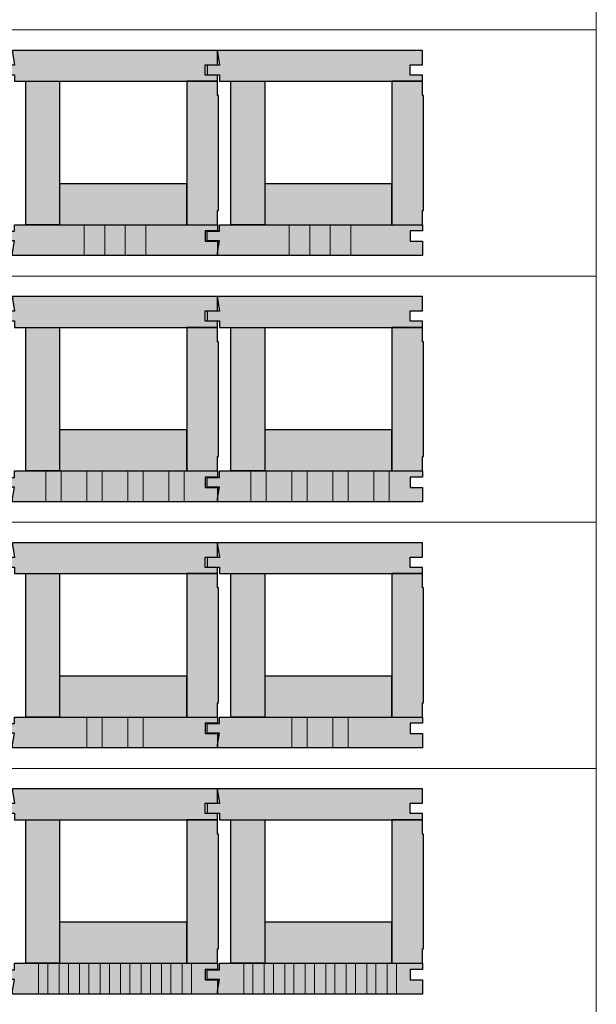
# Model space of a CAD drawing. Units: millimetres. Extents: x 46832 to 73725, y 19131 to 27725.
# Drawn here: x 62157 to 62720, y 21711 to 22671 of the extents above; entities that cross this region are included whole.
import ezdxf

# ---------------------------------------------------------------- set-up
doc = ezdxf.new("R2010")
doc.units = ezdxf.units.MM
doc.header["$LTSCALE"] = 10
doc.layers.add('Detaile', color=7, linetype='Continuous')

msp = doc.modelspace()

# ---------------------------------------------------------------- hatches: boundary and pattern name
at = {"layer": 'Detaile', "lineweight": 9, "true_color": 0xf3f3f3, "transparency": 33554687}
for points in [[(62150.07, 22641.21), (62150.07, 22639.21), (62152.08, 22626.96), (62140.07, 22626.96), (62140.07, 22617.46), (62152.08, 22617.46), (62152.08, 22611.21), (62350.07, 22611.21), (62350.07, 22617.21), (62338.07, 22617.21), (62338.07, 22627.21), (62350.07, 22627.21), (62350.07, 22641.21)], [(62350.07, 22641.21), (62350.07, 22639.21), (62352.08, 22626.96), (62340.07, 22626.96), (62340.07, 22617.46), (62352.08, 22617.46), (62352.08, 22611.21), (62550.07, 22611.21), (62550.07, 22617.21), (62538.07, 22617.21), (62538.07, 22627.21), (62550.07, 22627.21), (62550.07, 22641.21)], [(62163.07, 22611.21), (62196.07, 22611.21), (62196.07, 22471.21), (62163.07, 22471.21)], [(62351.07, 22597.21), (62350.07, 22597.21), (62350.07, 22611.21), (62320.07, 22611.21), (62320.07, 22471.21), (62350.07, 22471.21), (62350.07, 22485.21), (62351.07, 22485.21)], [(62363.07, 22611.21), (62396.07, 22611.21), (62396.07, 22471.21), (62363.07, 22471.21)], [(62551.07, 22597.21), (62550.07, 22597.21), (62550.07, 22611.21), (62520.07, 22611.21), (62520.07, 22471.21), (62550.07, 22471.21), (62550.07, 22485.21), (62551.07, 22485.21)], [(62350.07, 22471.21), (62350.07, 22465.21), (62338.07, 22465.21), (62338.07, 22455.21), (62350.07, 22455.21), (62350.07, 22441.21), (62150.07, 22441.21), (62150.07, 22444.21), (62152.08, 22455.46), (62140.07, 22455.46), (62140.07, 22464.96), (62152.08, 22464.96), (62152.08, 22471.21)], [(62550.07, 22471.21), (62550.07, 22465.21), (62538.07, 22465.21), (62538.07, 22455.21), (62550.07, 22455.21), (62550.07, 22441.21), (62350.07, 22441.21), (62350.07, 22444.21), (62352.08, 22455.46), (62340.07, 22455.46), (62340.07, 22464.96), (62352.08, 22464.96), (62352.08, 22471.21)], [(62150.07, 22401.21), (62150.07, 22399.21), (62152.08, 22386.96), (62140.07, 22386.96), (62140.07, 22377.46), (62152.08, 22377.46), (62152.08, 22371.21), (62350.07, 22371.21), (62350.07, 22377.21), (62338.07, 22377.21), (62338.07, 22387.21), (62350.07, 22387.21), (62350.07, 22401.21)], [(62350.07, 22401.21), (62350.07, 22399.21), (62352.08, 22386.96), (62340.07, 22386.96), (62340.07, 22377.46), (62352.08, 22377.46), (62352.08, 22371.21), (62550.07, 22371.21), (62550.07, 22377.21), (62538.07, 22377.21), (62538.07, 22387.21), (62550.07, 22387.21), (62550.07, 22401.21)], [(62163.07, 22371.21), (62196.07, 22371.21), (62196.07, 22231.21), (62163.07, 22231.21)], [(62351.07, 22357.21), (62350.07, 22357.21), (62350.07, 22371.21), (62320.07, 22371.21), (62320.07, 22231.21), (62350.07, 22231.21), (62350.07, 22245.21), (62351.07, 22245.21)], [(62363.07, 22371.21), (62396.07, 22371.21), (62396.07, 22231.21), (62363.07, 22231.21)], [(62551.07, 22357.21), (62550.07, 22357.21), (62550.07, 22371.21), (62520.07, 22371.21), (62520.07, 22231.21), (62550.07, 22231.21), (62550.07, 22245.21), (62551.07, 22245.21)], [(62350.07, 22231.21), (62350.07, 22225.21), (62338.07, 22225.21), (62338.07, 22215.21), (62350.07, 22215.21), (62350.07, 22201.21), (62150.07, 22201.21), (62150.07, 22204.21), (62152.08, 22215.46), (62140.07, 22215.46), (62140.07, 22224.96), (62152.08, 22224.96), (62152.08, 22231.21)], [(62550.07, 22231.21), (62550.07, 22225.21), (62538.07, 22225.21), (62538.07, 22215.21), (62550.07, 22215.21), (62550.07, 22201.21), (62350.07, 22201.21), (62350.07, 22204.21), (62352.08, 22215.46), (62340.07, 22215.46), (62340.07, 22224.96), (62352.08, 22224.96), (62352.08, 22231.21)], [(62150.07, 22161.21), (62150.07, 22159.21), (62152.08, 22146.96), (62140.07, 22146.96), (62140.07, 22137.46), (62152.08, 22137.46), (62152.08, 22131.21), (62350.07, 22131.21), (62350.07, 22137.21), (62338.07, 22137.21), (62338.07, 22147.21), (62350.07, 22147.21), (62350.07, 22161.21)], [(62350.07, 22161.21), (62350.07, 22159.21), (62352.08, 22146.96), (62340.07, 22146.96), (62340.07, 22137.46), (62352.08, 22137.46), (62352.08, 22131.21), (62550.07, 22131.21), (62550.07, 22137.21), (62538.07, 22137.21), (62538.07, 22147.21), (62550.07, 22147.21), (62550.07, 22161.21)], [(62163.07, 22131.21), (62196.07, 22131.21), (62196.07, 21991.21), (62163.07, 21991.21)], [(62351.07, 22117.21), (62350.07, 22117.21), (62350.07, 22131.21), (62320.07, 22131.21), (62320.07, 21991.21), (62350.07, 21991.21), (62350.07, 22005.21), (62351.07, 22005.21)], [(62363.07, 22131.21), (62396.07, 22131.21), (62396.07, 21991.21), (62363.07, 21991.21)], [(62551.07, 22117.21), (62550.07, 22117.21), (62550.07, 22131.21), (62520.07, 22131.21), (62520.07, 21991.21), (62550.07, 21991.21), (62550.07, 22005.21), (62551.07, 22005.21)], [(62350.07, 21991.21), (62350.07, 21985.21), (62338.07, 21985.21), (62338.07, 21975.21), (62350.07, 21975.21), (62350.07, 21961.21), (62150.07, 21961.21), (62150.07, 21964.21), (62152.08, 21975.46), (62140.07, 21975.46), (62140.07, 21984.96), (62152.08, 21984.96), (62152.08, 21991.21)], [(62550.07, 21991.21), (62550.07, 21985.21), (62538.07, 21985.21), (62538.07, 21975.21), (62550.07, 21975.21), (62550.07, 21961.21), (62350.07, 21961.21), (62350.07, 21964.21), (62352.08, 21975.46), (62340.07, 21975.46), (62340.07, 21984.96), (62352.08, 21984.96), (62352.08, 21991.21)], [(62150.07, 21921.21), (62150.07, 21919.21), (62152.08, 21906.96), (62140.07, 21906.96), (62140.07, 21897.46), (62152.08, 21897.46), (62152.08, 21891.21), (62350.07, 21891.21), (62350.07, 21897.21), (62338.07, 21897.21), (62338.07, 21907.21), (62350.07, 21907.21), (62350.07, 21921.21)], [(62350.07, 21921.21), (62350.07, 21919.21), (62352.08, 21906.96), (62340.07, 21906.96), (62340.07, 21897.46), (62352.08, 21897.46), (62352.08, 21891.21), (62550.07, 21891.21), (62550.07, 21897.21), (62538.07, 21897.21), (62538.07, 21907.21), (62550.07, 21907.21), (62550.07, 21921.21)], [(62163.07, 21891.21), (62196.07, 21891.21), (62196.07, 21751.21), (62163.07, 21751.21)], [(62351.07, 21877.21), (62350.07, 21877.21), (62350.07, 21891.21), (62320.07, 21891.21), (62320.07, 21751.21), (62350.07, 21751.21), (62350.07, 21765.21), (62351.07, 21765.21)], [(62363.07, 21891.21), (62396.07, 21891.21), (62396.07, 21751.21), (62363.07, 21751.21)], [(62551.07, 21877.21), (62550.07, 21877.21), (62550.07, 21891.21), (62520.07, 21891.21), (62520.07, 21751.21), (62550.07, 21751.21), (62550.07, 21765.21), (62551.07, 21765.21)], [(62350.07, 21751.21), (62350.07, 21745.21), (62338.07, 21745.21), (62338.07, 21735.21), (62350.07, 21735.21), (62350.07, 21721.21), (62150.07, 21721.21), (62150.07, 21724.21), (62152.08, 21735.46), (62140.07, 21735.46), (62140.07, 21744.96), (62152.08, 21744.96), (62152.08, 21751.21)], [(62550.07, 21751.21), (62550.07, 21745.21), (62538.07, 21745.21), (62538.07, 21735.21), (62550.07, 21735.21), (62550.07, 21721.21), (62350.07, 21721.21), (62350.07, 21724.21), (62352.08, 21735.46), (62340.07, 21735.46), (62340.07, 21744.96), (62352.08, 21744.96), (62352.08, 21751.21)]]:
    msp.add_hatch(color=7, dxfattribs=at).paths.add_polyline_path(points)
at = {"layer": 'Detaile', "lineweight": 30, "true_color": 0xcceada, "transparency": 33554687}
for points in [[(62196.07, 22471.21), (62320.07, 22471.21), (62320.07, 22511.21), (62196.07, 22511.21)], [(62396.07, 22471.21), (62520.07, 22471.21), (62520.07, 22511.21), (62396.07, 22511.21)], [(62196.07, 22231.21), (62320.07, 22231.21), (62320.07, 22271.21), (62196.07, 22271.21)], [(62396.07, 22231.21), (62520.07, 22231.21), (62520.07, 22271.21), (62396.07, 22271.21)], [(62196.07, 21991.21), (62320.07, 21991.21), (62320.07, 22031.21), (62196.07, 22031.21)], [(62396.07, 21991.21), (62520.07, 21991.21), (62520.07, 22031.21), (62396.07, 22031.21)], [(62196.07, 21751.21), (62320.07, 21751.21), (62320.07, 21791.21), (62196.07, 21791.21)], [(62396.07, 21751.21), (62520.07, 21751.21), (62520.07, 21791.21), (62396.07, 21791.21)]]:
    msp.add_hatch(color=254, dxfattribs=at).paths.add_polyline_path(points)
at = {"layer": 'Detaile', "lineweight": 9, "transparency": 33554687}
for points in [[(62220.07, 22441.21), (62240.07, 22441.21), (62240.07, 22471.21), (62220.07, 22471.21)], [(62260.07, 22441.21), (62280.07, 22441.21), (62280.07, 22471.21), (62260.07, 22471.21)], [(62420.07, 22441.21), (62440.07, 22441.21), (62440.07, 22471.21), (62420.07, 22471.21)], [(62460.07, 22441.21), (62480.07, 22441.21), (62480.07, 22471.21), (62460.07, 22471.21)], [(62182.57, 22201.21), (62197.57, 22201.21), (62197.57, 22231.21), (62182.57, 22231.21)], [(62222.57, 22201.21), (62237.57, 22201.21), (62237.57, 22231.21), (62222.57, 22231.21)], [(62262.57, 22201.21), (62277.57, 22201.21), (62277.57, 22231.21), (62262.57, 22231.21)], [(62302.57, 22201.21), (62317.57, 22201.21), (62317.57, 22231.21), (62302.57, 22231.21)], [(62382.57, 22201.21), (62397.57, 22201.21), (62397.57, 22231.21), (62382.57, 22231.21)], [(62422.57, 22201.21), (62437.57, 22201.21), (62437.57, 22231.21), (62422.57, 22231.21)], [(62462.57, 22201.21), (62477.57, 22201.21), (62477.57, 22231.21), (62462.57, 22231.21)], [(62502.57, 22201.21), (62517.57, 22201.21), (62517.57, 22231.21), (62502.57, 22231.21)], [(62222.57, 21961.21), (62237.57, 21961.21), (62237.57, 21991.21), (62222.57, 21991.21)], [(62262.57, 21961.21), (62277.57, 21961.21), (62277.57, 21991.21), (62262.57, 21991.21)], [(62422.57, 21961.21), (62437.57, 21961.21), (62437.57, 21991.21), (62422.57, 21991.21)], [(62462.57, 21961.21), (62477.57, 21961.21), (62477.57, 21991.21), (62462.57, 21991.21)], [(62175.57, 21721.21), (62184.57, 21721.21), (62184.57, 21751.21), (62175.57, 21751.21)], [(62195.57, 21721.21), (62204.57, 21721.21), (62204.57, 21751.21), (62195.57, 21751.21)], [(62215.57, 21721.21), (62224.57, 21721.21), (62224.57, 21751.21), (62215.57, 21751.21)], [(62235.57, 21721.21), (62244.57, 21721.21), (62244.57, 21751.21), (62235.57, 21751.21)], [(62255.57, 21721.21), (62264.57, 21721.21), (62264.57, 21751.21), (62255.57, 21751.21)], [(62275.57, 21721.21), (62284.57, 21721.21), (62284.57, 21751.21), (62275.57, 21751.21)], [(62295.57, 21721.21), (62304.57, 21721.21), (62304.57, 21751.21), (62295.57, 21751.21)], [(62315.57, 21721.21), (62324.57, 21721.21), (62324.57, 21751.21), (62315.57, 21751.21)], [(62375.57, 21721.21), (62384.57, 21721.21), (62384.57, 21751.21), (62375.57, 21751.21)], [(62395.57, 21721.21), (62404.57, 21721.21), (62404.57, 21751.21), (62395.57, 21751.21)], [(62415.57, 21721.21), (62424.57, 21721.21), (62424.57, 21751.21), (62415.57, 21751.21)], [(62435.57, 21721.21), (62444.57, 21721.21), (62444.57, 21751.21), (62435.57, 21751.21)], [(62455.57, 21721.21), (62464.57, 21721.21), (62464.57, 21751.21), (62455.57, 21751.21)], [(62475.57, 21721.21), (62484.57, 21721.21), (62484.57, 21751.21), (62475.57, 21751.21)], [(62495.57, 21721.21), (62504.57, 21721.21), (62504.57, 21751.21), (62495.57, 21751.21)], [(62515.57, 21721.21), (62524.57, 21721.21), (62524.57, 21751.21), (62515.57, 21751.21)]]:
    msp.add_hatch(color=9, dxfattribs=at).paths.add_polyline_path(points)

# ---------------------------------------------------------------- linework, layer by layer
at = {"layer": 'Detaile', "color": 9, "lineweight": 9}
for points in [[(62719.57, 22381.21), (62719.57, 23521.97), (60835.57, 23521.97), (60835.57, 22381.21)], [(62220.07, 22441.21), (62240.07, 22441.21), (62240.07, 22471.21), (62220.07, 22471.21), (62220.07, 22441.21)], [(62260.07, 22441.21), (62280.07, 22441.21), (62280.07, 22471.21), (62260.07, 22471.21), (62260.07, 22441.21)], [(62420.07, 22441.21), (62440.07, 22441.21), (62440.07, 22471.21), (62420.07, 22471.21), (62420.07, 22441.21)], [(62460.07, 22441.21), (62480.07, 22441.21), (62480.07, 22471.21), (62460.07, 22471.21), (62460.07, 22441.21)], [(62182.57, 22201.21), (62197.57, 22201.21), (62197.57, 22231.21), (62182.57, 22231.21), (62182.57, 22201.21)], [(62222.57, 22201.21), (62237.57, 22201.21), (62237.57, 22231.21), (62222.57, 22231.21), (62222.57, 22201.21)], [(62262.57, 22201.21), (62277.57, 22201.21), (62277.57, 22231.21), (62262.57, 22231.21), (62262.57, 22201.21)], [(62302.57, 22201.21), (62317.57, 22201.21), (62317.57, 22231.21), (62302.57, 22231.21), (62302.57, 22201.21)], [(62382.57, 22201.21), (62397.57, 22201.21), (62397.57, 22231.21), (62382.57, 22231.21), (62382.57, 22201.21)], [(62422.57, 22201.21), (62437.57, 22201.21), (62437.57, 22231.21), (62422.57, 22231.21), (62422.57, 22201.21)], [(62462.57, 22201.21), (62477.57, 22201.21), (62477.57, 22231.21), (62462.57, 22231.21), (62462.57, 22201.21)], [(62502.57, 22201.21), (62517.57, 22201.21), (62517.57, 22231.21), (62502.57, 22231.21), (62502.57, 22201.21)], [(62222.57, 21961.21), (62237.57, 21961.21), (62237.57, 21991.21), (62222.57, 21991.21), (62222.57, 21961.21)], [(62262.57, 21961.21), (62277.57, 21961.21), (62277.57, 21991.21), (62262.57, 21991.21), (62262.57, 21961.21)], [(62422.57, 21961.21), (62437.57, 21961.21), (62437.57, 21991.21), (62422.57, 21991.21), (62422.57, 21961.21)], [(62462.57, 21961.21), (62477.57, 21961.21), (62477.57, 21991.21), (62462.57, 21991.21), (62462.57, 21961.21)], [(62175.57, 21721.21), (62184.57, 21721.21), (62184.57, 21751.21), (62175.57, 21751.21), (62175.57, 21721.21)], [(62195.57, 21721.21), (62204.57, 21721.21), (62204.57, 21751.21), (62195.57, 21751.21), (62195.57, 21721.21)], [(62215.57, 21721.21), (62224.57, 21721.21), (62224.57, 21751.21), (62215.57, 21751.21), (62215.57, 21721.21)], [(62235.57, 21721.21), (62244.57, 21721.21), (62244.57, 21751.21), (62235.57, 21751.21), (62235.57, 21721.21)], [(62255.57, 21721.21), (62264.57, 21721.21), (62264.57, 21751.21), (62255.57, 21751.21), (62255.57, 21721.21)], [(62275.57, 21721.21), (62284.57, 21721.21), (62284.57, 21751.21), (62275.57, 21751.21), (62275.57, 21721.21)], [(62295.57, 21721.21), (62304.57, 21721.21), (62304.57, 21751.21), (62295.57, 21751.21), (62295.57, 21721.21)], [(62315.57, 21721.21), (62324.57, 21721.21), (62324.57, 21751.21), (62315.57, 21751.21), (62315.57, 21721.21)], [(62375.57, 21721.21), (62384.57, 21721.21), (62384.57, 21751.21), (62375.57, 21751.21), (62375.57, 21721.21)], [(62395.57, 21721.21), (62404.57, 21721.21), (62404.57, 21751.21), (62395.57, 21751.21), (62395.57, 21721.21)], [(62415.57, 21721.21), (62424.57, 21721.21), (62424.57, 21751.21), (62415.57, 21751.21), (62415.57, 21721.21)], [(62435.57, 21721.21), (62444.57, 21721.21), (62444.57, 21751.21), (62435.57, 21751.21), (62435.57, 21721.21)], [(62455.57, 21721.21), (62464.57, 21721.21), (62464.57, 21751.21), (62455.57, 21751.21), (62455.57, 21721.21)], [(62475.57, 21721.21), (62484.57, 21721.21), (62484.57, 21751.21), (62475.57, 21751.21), (62475.57, 21721.21)], [(62495.57, 21721.21), (62504.57, 21721.21), (62504.57, 21751.21), (62495.57, 21751.21), (62495.57, 21721.21)], [(62515.57, 21721.21), (62524.57, 21721.21), (62524.57, 21751.21), (62515.57, 21751.21), (62515.57, 21721.21)]]:
    msp.add_lwpolyline(points, dxfattribs=at)
at = {"layer": 'Detaile', "color": 9, "lineweight": 9, "elevation": 2300}
for points in [[(61035.57, 22421.21), (61035.57, 22661.21), (62719.57, 22661.21), (62719.57, 22421.21), (61035.57, 22421.21)], [(61035.57, 22181.21), (61035.57, 22421.21), (62719.57, 22421.21), (62719.57, 22181.21), (61035.57, 22181.21)], [(61035.57, 21941.21), (61035.57, 22181.21), (62719.57, 22181.21), (62719.57, 21941.21), (61035.57, 21941.21)], [(61035.57, 21701.21), (61035.57, 21941.21), (62719.57, 21941.21), (62719.57, 21701.21), (61035.57, 21701.21)]]:
    msp.add_lwpolyline(points, dxfattribs=at)
at = {"layer": 'Detaile', "color": 7, "lineweight": 30}
for points in [[(62150.07, 22641.21), (62150.07, 22639.21), (62152.08, 22626.96), (62140.07, 22626.96), (62140.07, 22617.46), (62152.08, 22617.46), (62152.08, 22611.21), (62350.07, 22611.21), (62350.07, 22617.21), (62338.07, 22617.21), (62338.07, 22627.21), (62350.07, 22627.21), (62350.07, 22641.21), (62150.07, 22641.21)], [(62350.07, 22641.21), (62350.07, 22639.21), (62352.08, 22626.96), (62340.07, 22626.96), (62340.07, 22617.46), (62352.08, 22617.46), (62352.08, 22611.21), (62550.07, 22611.21), (62550.07, 22617.21), (62538.07, 22617.21), (62538.07, 22627.21), (62550.07, 22627.21), (62550.07, 22641.21), (62350.07, 22641.21)], [(62163.07, 22611.21), (62196.07, 22611.21), (62196.07, 22471.21), (62163.07, 22471.21), (62163.07, 22611.21)], [(62351.07, 22597.21), (62350.07, 22597.21), (62350.07, 22611.21), (62320.07, 22611.21), (62320.07, 22471.21), (62350.07, 22471.21), (62350.07, 22485.21), (62351.07, 22485.21), (62351.07, 22597.21)], [(62363.07, 22611.21), (62396.07, 22611.21), (62396.07, 22471.21), (62363.07, 22471.21), (62363.07, 22611.21)], [(62551.07, 22597.21), (62550.07, 22597.21), (62550.07, 22611.21), (62520.07, 22611.21), (62520.07, 22471.21), (62550.07, 22471.21), (62550.07, 22485.21), (62551.07, 22485.21), (62551.07, 22597.21)], [(62350.07, 22471.21), (62350.07, 22465.21), (62338.07, 22465.21), (62338.07, 22455.21), (62350.07, 22455.21), (62350.07, 22441.21), (62150.07, 22441.21), (62150.07, 22444.21), (62152.08, 22455.46), (62140.07, 22455.46), (62140.07, 22464.96), (62152.08, 22464.96), (62152.08, 22471.21), (62350.07, 22471.21)], [(62550.07, 22471.21), (62550.07, 22465.21), (62538.07, 22465.21), (62538.07, 22455.21), (62550.07, 22455.21), (62550.07, 22441.21), (62350.07, 22441.21), (62350.07, 22444.21), (62352.08, 22455.46), (62340.07, 22455.46), (62340.07, 22464.96), (62352.08, 22464.96), (62352.08, 22471.21), (62550.07, 22471.21)], [(62150.07, 22401.21), (62150.07, 22399.21), (62152.08, 22386.96), (62140.07, 22386.96), (62140.07, 22377.46), (62152.08, 22377.46), (62152.08, 22371.21), (62350.07, 22371.21), (62350.07, 22377.21), (62338.07, 22377.21), (62338.07, 22387.21), (62350.07, 22387.21), (62350.07, 22401.21), (62150.07, 22401.21)], [(62350.07, 22401.21), (62350.07, 22399.21), (62352.08, 22386.96), (62340.07, 22386.96), (62340.07, 22377.46), (62352.08, 22377.46), (62352.08, 22371.21), (62550.07, 22371.21), (62550.07, 22377.21), (62538.07, 22377.21), (62538.07, 22387.21), (62550.07, 22387.21), (62550.07, 22401.21), (62350.07, 22401.21)], [(62163.07, 22371.21), (62196.07, 22371.21), (62196.07, 22231.21), (62163.07, 22231.21), (62163.07, 22371.21)], [(62351.07, 22357.21), (62350.07, 22357.21), (62350.07, 22371.21), (62320.07, 22371.21), (62320.07, 22231.21), (62350.07, 22231.21), (62350.07, 22245.21), (62351.07, 22245.21), (62351.07, 22357.21)], [(62363.07, 22371.21), (62396.07, 22371.21), (62396.07, 22231.21), (62363.07, 22231.21), (62363.07, 22371.21)], [(62551.07, 22357.21), (62550.07, 22357.21), (62550.07, 22371.21), (62520.07, 22371.21), (62520.07, 22231.21), (62550.07, 22231.21), (62550.07, 22245.21), (62551.07, 22245.21), (62551.07, 22357.21)], [(62350.07, 22231.21), (62350.07, 22225.21), (62338.07, 22225.21), (62338.07, 22215.21), (62350.07, 22215.21), (62350.07, 22201.21), (62150.07, 22201.21), (62150.07, 22204.21), (62152.08, 22215.46), (62140.07, 22215.46), (62140.07, 22224.96), (62152.08, 22224.96), (62152.08, 22231.21), (62350.07, 22231.21)], [(62550.07, 22231.21), (62550.07, 22225.21), (62538.07, 22225.21), (62538.07, 22215.21), (62550.07, 22215.21), (62550.07, 22201.21), (62350.07, 22201.21), (62350.07, 22204.21), (62352.08, 22215.46), (62340.07, 22215.46), (62340.07, 22224.96), (62352.08, 22224.96), (62352.08, 22231.21), (62550.07, 22231.21)], [(62150.07, 22161.21), (62150.07, 22159.21), (62152.08, 22146.96), (62140.07, 22146.96), (62140.07, 22137.46), (62152.08, 22137.46), (62152.08, 22131.21), (62350.07, 22131.21), (62350.07, 22137.21), (62338.07, 22137.21), (62338.07, 22147.21), (62350.07, 22147.21), (62350.07, 22161.21), (62150.07, 22161.21)], [(62350.07, 22161.21), (62350.07, 22159.21), (62352.08, 22146.96), (62340.07, 22146.96), (62340.07, 22137.46), (62352.08, 22137.46), (62352.08, 22131.21), (62550.07, 22131.21), (62550.07, 22137.21), (62538.07, 22137.21), (62538.07, 22147.21), (62550.07, 22147.21), (62550.07, 22161.21), (62350.07, 22161.21)], [(62163.07, 22131.21), (62196.07, 22131.21), (62196.07, 21991.21), (62163.07, 21991.21), (62163.07, 22131.21)], [(62351.07, 22117.21), (62350.07, 22117.21), (62350.07, 22131.21), (62320.07, 22131.21), (62320.07, 21991.21), (62350.07, 21991.21), (62350.07, 22005.21), (62351.07, 22005.21), (62351.07, 22117.21)], [(62363.07, 22131.21), (62396.07, 22131.21), (62396.07, 21991.21), (62363.07, 21991.21), (62363.07, 22131.21)], [(62551.07, 22117.21), (62550.07, 22117.21), (62550.07, 22131.21), (62520.07, 22131.21), (62520.07, 21991.21), (62550.07, 21991.21), (62550.07, 22005.21), (62551.07, 22005.21), (62551.07, 22117.21)], [(62350.07, 21991.21), (62350.07, 21985.21), (62338.07, 21985.21), (62338.07, 21975.21), (62350.07, 21975.21), (62350.07, 21961.21), (62150.07, 21961.21), (62150.07, 21964.21), (62152.08, 21975.46), (62140.07, 21975.46), (62140.07, 21984.96), (62152.08, 21984.96), (62152.08, 21991.21), (62350.07, 21991.21)], [(62550.07, 21991.21), (62550.07, 21985.21), (62538.07, 21985.21), (62538.07, 21975.21), (62550.07, 21975.21), (62550.07, 21961.21), (62350.07, 21961.21), (62350.07, 21964.21), (62352.08, 21975.46), (62340.07, 21975.46), (62340.07, 21984.96), (62352.08, 21984.96), (62352.08, 21991.21), (62550.07, 21991.21)], [(62150.07, 21921.21), (62150.07, 21919.21), (62152.08, 21906.96), (62140.07, 21906.96), (62140.07, 21897.46), (62152.08, 21897.46), (62152.08, 21891.21), (62350.07, 21891.21), (62350.07, 21897.21), (62338.07, 21897.21), (62338.07, 21907.21), (62350.07, 21907.21), (62350.07, 21921.21), (62150.07, 21921.21)], [(62350.07, 21921.21), (62350.07, 21919.21), (62352.08, 21906.96), (62340.07, 21906.96), (62340.07, 21897.46), (62352.08, 21897.46), (62352.08, 21891.21), (62550.07, 21891.21), (62550.07, 21897.21), (62538.07, 21897.21), (62538.07, 21907.21), (62550.07, 21907.21), (62550.07, 21921.21), (62350.07, 21921.21)], [(62163.07, 21891.21), (62196.07, 21891.21), (62196.07, 21751.21), (62163.07, 21751.21), (62163.07, 21891.21)], [(62351.07, 21877.21), (62350.07, 21877.21), (62350.07, 21891.21), (62320.07, 21891.21), (62320.07, 21751.21), (62350.07, 21751.21), (62350.07, 21765.21), (62351.07, 21765.21), (62351.07, 21877.21)], [(62363.07, 21891.21), (62396.07, 21891.21), (62396.07, 21751.21), (62363.07, 21751.21), (62363.07, 21891.21)], [(62551.07, 21877.21), (62550.07, 21877.21), (62550.07, 21891.21), (62520.07, 21891.21), (62520.07, 21751.21), (62550.07, 21751.21), (62550.07, 21765.21), (62551.07, 21765.21), (62551.07, 21877.21)], [(62350.07, 21751.21), (62350.07, 21745.21), (62338.07, 21745.21), (62338.07, 21735.21), (62350.07, 21735.21), (62350.07, 21721.21), (62150.07, 21721.21), (62150.07, 21724.21), (62152.08, 21735.46), (62140.07, 21735.46), (62140.07, 21744.96), (62152.08, 21744.96), (62152.08, 21751.21), (62350.07, 21751.21)], [(62550.07, 21751.21), (62550.07, 21745.21), (62538.07, 21745.21), (62538.07, 21735.21), (62550.07, 21735.21), (62550.07, 21721.21), (62350.07, 21721.21), (62350.07, 21724.21), (62352.08, 21735.46), (62340.07, 21735.46), (62340.07, 21744.96), (62352.08, 21744.96), (62352.08, 21751.21), (62550.07, 21751.21)]]:
    msp.add_lwpolyline(points, dxfattribs=at)
at = {"layer": 'Detaile', "color": 106, "lineweight": 30}
for points in [[(62196.07, 22471.21), (62320.07, 22471.21), (62320.07, 22511.21), (62196.07, 22511.21), (62196.07, 22471.21)], [(62396.07, 22471.21), (62520.07, 22471.21), (62520.07, 22511.21), (62396.07, 22511.21), (62396.07, 22471.21)], [(62196.07, 22231.21), (62320.07, 22231.21), (62320.07, 22271.21), (62196.07, 22271.21), (62196.07, 22231.21)], [(62396.07, 22231.21), (62520.07, 22231.21), (62520.07, 22271.21), (62396.07, 22271.21), (62396.07, 22231.21)], [(62196.07, 21991.21), (62320.07, 21991.21), (62320.07, 22031.21), (62196.07, 22031.21), (62196.07, 21991.21)], [(62396.07, 21991.21), (62520.07, 21991.21), (62520.07, 22031.21), (62396.07, 22031.21), (62396.07, 21991.21)], [(62196.07, 21751.21), (62320.07, 21751.21), (62320.07, 21791.21), (62196.07, 21791.21), (62196.07, 21751.21)], [(62396.07, 21751.21), (62520.07, 21751.21), (62520.07, 21791.21), (62396.07, 21791.21), (62396.07, 21751.21)]]:
    msp.add_lwpolyline(points, dxfattribs=at)

doc.saveas('drawing.dxf')
